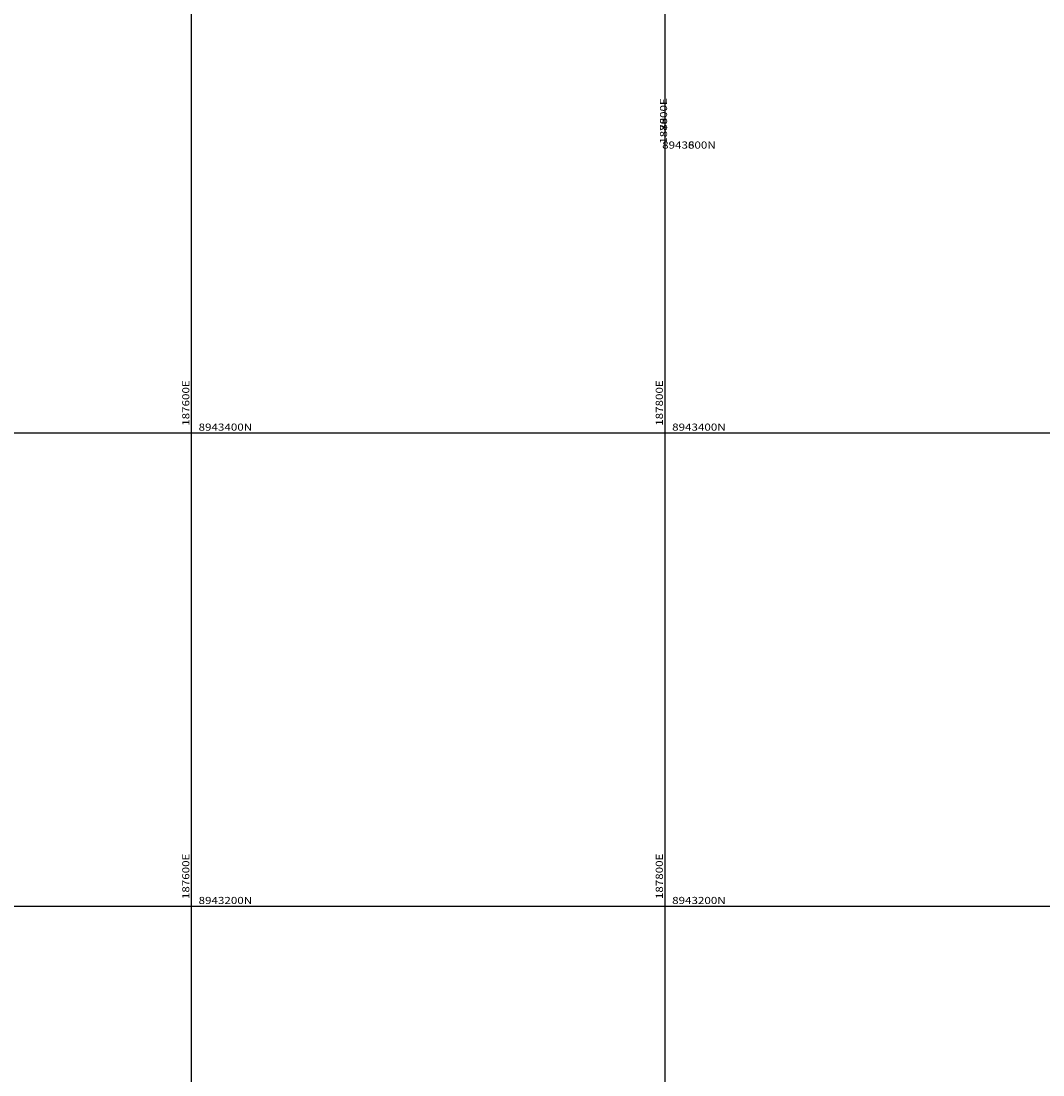
# Model space of a CAD drawing. Units: millimetres. Extents: x 63225 to 207706, y 370 to 8946593.
# Drawn here: x 187528 to 187960, y 8943129 to 8943574 of the extents above; entities that cross this region are included whole.
import ezdxf

# ---------------------------------------------------------------- set-up
doc = ezdxf.new("R2010")
doc.units = ezdxf.units.MM
doc.layers.add('CUADRICULA', color=8, linetype='Continuous')

msp = doc.modelspace()

# ---------------------------------------------------------------- linework, layer by layer
at = {"layer": 'CUADRICULA', "color": 8}
for p, q in [((187600, 8940000), (187600, 8946592.97)), ((187800, 8940000), (187800, 8946592.97)), ((181620.54, 8943400), (207705.75, 8943400)), ((181620.54, 8943200), (207705.75, 8943200))]:
    msp.add_line(p, q, dxfattribs=at)

# ---------------------------------------------------------------- texts
at = {"layer": 'CUADRICULA', "color": 7, "width": 1.2}
for s, p in [('187600E', (187800.88, 8943522.18)), ('187800E', (187800.88, 8943522.18)), ('187800E', (187800.88, 8943522.18)), ('188000E', (187800.88, 8943522.18)), ('188000E', (187800.88, 8943522.18)), ('187600E', (187599.09, 8943403)), ('187800E', (187799.09, 8943403)), ('187600E', (187599.09, 8943203)), ('187800E', (187799.09, 8943203))]:
    msp.add_text(s, height=3, rotation=90, dxfattribs=at).set_placement(p)
for s, p in [('8943800N', (187798.79, 8943520.13)), ('8943600N', (187798.79, 8943520.13)), ('8943800N', (187798.79, 8943520.13)), ('8943600N', (187798.79, 8943520.13)), ('8943800N', (187798.79, 8943520.13)), ('8943400N', (187603, 8943400.94)), ('8943400N', (187803, 8943400.94)), ('8943200N', (187603, 8943200.94)), ('8943200N', (187803, 8943200.94))]:
    msp.add_text(s, height=3, dxfattribs=at).set_placement(p)

doc.saveas('drawing.dxf')
